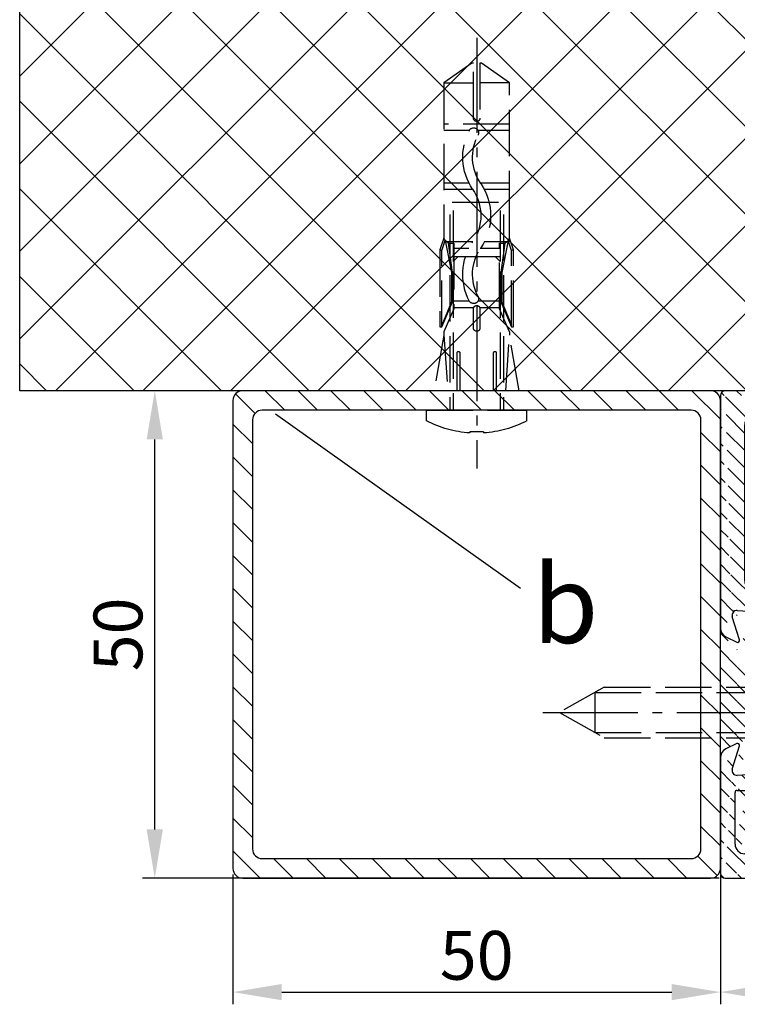
# Model space of a CAD drawing. Units: millimetres. Extents: x 117 to 8492, y -26 to 8421.
# Drawn here: x 8212 to 8286, y 1863 to 1964 of the extents above; entities that cross this region are included whole.
import ezdxf

# ---------------------------------------------------------------- set-up
doc = ezdxf.new("R2010")
doc.units = ezdxf.units.MM
doc.linetypes.add('AM_DIN_F_W050', pattern=[6.25, 4.75, -1.5])
doc.linetypes.add('AM_DIN_G_W050', pattern=[13.75, 9.75, -1.5, 1, -1.5])
for name, color, linetype in [('centerline-Mittellinie', 92, 'AM_DIN_G_W050'), ('dimension-Bemassung', 2, 'Continuous'), ('dimension-Bemassung_1_20', 5, 'Continuous'), ('hatching-Schraffur', 5, 'Continuous'), ('hiddenline-hinterliegendelinie', 6, 'AM_DIN_F_W050'), ('outline-Körperkante', 7, 'Continuous')]:
    doc.layers.add(name, color=color, linetype=linetype)
doc.styles.get("Standard").update_dxf_attribs({"font": 'ARIAL.TTF'})
doc.dimstyles.new('ISO-5.0', dxfattribs={"dimtxt": 5, "dimasz": 5, "dimexe": 1.25, "dimexo": 0.625, "dimtad": 1, "dimdec": 3, "dimtxsty": 'Standard', "dimcen": 2.5, "dimclrd": 256, "dimclre": 256, "dimadec": 0, "dimazin": 0, "dimtfac": 1, "dimtdec": 3, "dimtmove": 0, "dimatfit": 3, "dimfxl": 1, "dimlwd": -1, "dimlwe": -1, "dimarcsym": 0})

# ---------------------------------------------------------------- blocks, each defined once
blk = doc.blocks.new('GR_Wandanschlussprofil')
at = {"layer": 'hatching-Schraffur'}
h = blk.add_hatch(dxfattribs=at)
h.set_pattern_fill('ANSI31', color=256, scale=10, style=0)
h.set_pattern_definition([(45, (-8.484212896330346, -71.48841328775221), (-0.8838834764831842, 0.8838834764831844), [])])
edge = h.paths.add_edge_path(flags=16)
edge.add_arc((-3.499999999999998, -26.49999999999999), 1, 270, 360)
edge.add_line((-2.499999999999998, -26.49999999999999), (-2.499999999999998, -3.499999999999985))
edge.add_arc((-3.499999999999998, -3.499999999999985), 1, 0, 90)
edge.add_line((-3.499999999999998, -2.499999999999985), (-19.5, -2.499999999999985))
edge.add_arc((-19.5, -3.499999999999985), 1, 90, 180)
edge.add_line((-20.5, -3.499999999999985), (-20.5, -26.49999999999999))
edge.add_arc((-19.5, -26.49999999999999), 1, 180, 270)
edge.add_line((-19.5, -27.49999999999999), (-3.5, -27.49999999999999))
h.paths.add_polyline_path([(-25.24967999999998, -0.5616299999999655), (-25.79618999999997, -1.682129999999958)], flags=16)
edge = h.paths.add_edge_path()
edge.add_arc((-37.64910299999997, -0.9999999999999857), 1, 25.99999999999983, 90)
edge.add_arc((-24.35088999999996, -0.9999999999999857), 1, 90, 154.0000000000001)
edge.add_arc((-41.49999499999995, -9.499999999999986), 0.5, 270, 360)
edge.add_arc((-40.49999499999995, -8.999999999999986), 0.5, 90, 180)
edge.add_arc((-39.53954899999997, -8.999999999999986), 0.5, 3.300000000000088, 90)
edge.add_arc((-38.03705699999998, -8.999999999999986), 1, 183.3000000000001, 270)
edge.add_arc((-39.59653999999998, -2.799999999999997), 0.2, 270, 363.3000000000001)
edge.add_arc((-40.79999499999996, -2.799999999999997), 0.2, 180, 270)
edge.add_arc((-41.19999499999997, -1.699999999999974), 0.2, 0, 90)
edge.add_arc((-36.38356199999999, -1.769809999999964), 0.2, 252.5528100000002, 385.9999999999999)
edge.add_arc((-25.61642999999998, -1.769809999999964), 0.2, 154.0000000000001, 287.4471899999998)
edge.add_arc((-49.49999499999996, -29.49999999999999), 0.5, 180, 270)
edge.add_arc((-49.49999499999996, -0.4999999999999858), 0.5, 90, 180)
edge.add_arc((-38.95914399999998, -1.694089999999974), 0.5, 72.55281200000033, 183.3000000000001)
edge.add_arc((-23.04084999999998, -1.694089999999974), 0.5, 356.6999999999999, 467.4471899999998)
edge.add_arc((-0.4999999999999983, -0.4999999999999858), 0.5, 0, 90)
edge.add_arc((-0.4999999999999983, -29.49999999999999), 0.5, 270, 360)
edge.add_arc((-24, -26.99999999999999), 1, 270, 360)
edge.add_arc((-24, -14.49999999999998), 1, 0, 90)
edge.add_arc((-46.49999499999995, -14.49999999999998), 1, 90, 180)
edge.add_arc((-46.49999499999995, -26.99999999999999), 1, 180, 270)
edge.add_arc((-46.49999499999995, -2.499999999999985), 1, 90, 180)
edge.add_arc((-46.49999499999995, -8.999999999999986), 1, 180, 270)
edge.add_arc((-23.96292999999997, -8.999999999999986), 1, 270, 356.6999999999999)
edge.add_arc((-24.23266999999999, -26.99999999999999), 1, 195, 270)
edge.add_arc((-41.76732199999998, -26.99999999999999), 1, 270, 345)
edge.add_arc((-41.20647699999994, -28.99999999999998), 1, 270, 345)
edge.add_arc((-24.79350999999997, -28.99999999999998), 1, 195, 270)
edge.add_arc((-39.321935, -24.67137999999996), 0.3, 345, 389.9999999999997)
edge.add_arc((-26.30202999999998, -23.71989999999998), 0.14990299, 14.99999999999998, 90)
edge.add_line((-25.19858999999997, -27.25881999999997), (-26.15723999999997, -23.68110999999998))
edge.add_line((-24, -27.99999999999999), (-24.23266999999999, -27.99999999999999))
edge.add_line((-23, -14.49999999999998), (-23, -26.99999999999999))
edge.add_line((-32.49999499999996, -13.49999999999998), (-24, -13.49999999999998))
edge.add_line((-32.99999499999996, -12.99999999999998), (-32.49999499999996, -13.49999999999998))
edge.add_line((-33.49999499999996, -13.49999999999998), (-32.99999499999996, -12.99999999999998))
edge.add_line((-46.49999499999995, -13.49999999999998), (-33.49999499999996, -13.49999999999998))
edge.add_line((-47.49999499999995, -26.99999999999999), (-47.49999499999995, -14.49999999999998))
edge.add_line((-41.76732199999998, -27.99999999999999), (-46.49999499999995, -27.99999999999999))
edge.add_line((-39.84275099999996, -23.68110999999998), (-40.80139699999998, -27.25881999999997))
edge.add_arc((-39.69795599999998, -23.71989999999998), 0.14990299, 29.99999999999973, 165)
edge.add_line((-39.06212699999997, -24.52137999999998), (-39.56813599999998, -23.64494999999998))
edge.add_line((-40.24055199999998, -29.25881999999997), (-39.03215699999999, -24.74902999999996))
edge.add_line((-49.49999499999996, -29.99999999999999), (-41.20647699999994, -29.99999999999999))
edge.add_line((-49.99999499999995, -0.4999999999999858), (-49.99999499999995, -29.49999999999999))
edge.add_line((-37.64910299999997, 1.42e-14), (-49.49999499999996, 1.42e-14))
edge.add_line((-36.20380399999999, -1.682129999999958), (-36.75030899999996, -0.5616299999999655))
edge.add_line((-38.80922999999996, -1.217099999999973), (-36.44352799999996, -1.960599999999985))
edge.add_line((-39.39687199999998, -2.788489999999981), (-39.45831499999997, -1.72287999999996))
edge.add_line((-40.79999499999996, -2.999999999999985), (-39.59653999999998, -2.999999999999985))
edge.add_line((-40.99999499999995, -1.699999999999974), (-40.99999499999995, -2.799999999999997))
edge.add_line((-46.49999499999995, -1.499999999999985), (-41.19999499999997, -1.499999999999985))
edge.add_line((-47.49999499999995, -8.999999999999986), (-47.49999499999995, -2.499999999999985))
edge.add_line((-41.49999499999995, -9.999999999999986), (-46.49999499999995, -9.999999999999986))
edge.add_line((-40.99999499999995, -8.999999999999986), (-40.99999499999995, -9.499999999999986))
edge.add_line((-39.53954899999997, -8.499999999999986), (-40.49999499999995, -8.499999999999986))
edge.add_line((-39.03539899999998, -9.05755999999998), (-39.04037799999997, -8.971219999999972))
edge.add_line((-31.49999499999996, -9.999999999999986), (-38.03705699999998, -9.999999999999986))
edge.add_line((-30.99999499999996, -10.49999999999998), (-31.49999499999996, -9.999999999999986))
edge.add_line((-30.49999499999996, -9.999999999999986), (-30.99999499999996, -10.49999999999998))
edge.add_line((-23.96292999999997, -9.999999999999986), (-30.49999499999996, -9.999999999999986))
edge.add_line((-22.54167999999999, -1.72287999999996), (-22.96458999999999, -9.05755999999998))
edge.add_line((-25.55645999999996, -1.960599999999985), (-23.19075999999995, -1.217099999999973))
edge.add_line((-0.4999999999999983, 1.42e-14), (-24.35088999999996, 1.42e-14))
edge.add_line((1.8e-15, -29.49999999999999), (1.8e-15, -0.4999999999999858))
edge.add_line((-24.79350999999997, -29.99999999999999), (-0.5, -29.99999999999999))
edge.add_line((-26.96782999999999, -24.74902999999996), (-25.75943999999998, -29.25881999999997))
edge.add_arc((-26.67805999999996, -24.67137999999996), 0.3, 150.0000000000002, 195)
edge.add_line((-26.43185, -23.64494999999998), (-26.93785999999998, -24.52137999999998))
at = {"layer": 'outline-Körperkante', "linetype": 'Continuous'}
for p, q in [((-37.64910299999997, 1.42e-14), (-49.49999499999996, 1.42e-14)), ((-0.4999999999999983, 1.42e-14), (-24.35088999999996, 1.42e-14)), ((-49.99999499999995, -0.4999999999999858), (-49.99999499999995, -29.49999999999999)), ((-36.20380399999999, -1.682129999999958), (-36.75030899999996, -0.5616299999999655)), ((-25.24967999999998, -0.5616299999999655), (-25.79618999999997, -1.682129999999958)), ((-25.24967999999998, -0.5616299999999655), (-25.79618999999997, -1.682129999999958)), ((1.8e-15, -29.49999999999999), (1.8e-15, -0.4999999999999858)), ((-46.49999499999995, -1.499999999999985), (-41.19999499999997, -1.499999999999985)), ((-40.99999499999995, -1.699999999999974), (-40.99999499999995, -2.799999999999997)), ((-39.39687199999998, -2.788489999999981), (-39.45831499999997, -1.72287999999996)), ((-38.80922999999996, -1.217099999999973), (-36.44352799999996, -1.960599999999985)), ((-25.55645999999996, -1.960599999999985), (-23.19075999999995, -1.217099999999973)), ((-22.54167999999999, -1.72287999999996), (-22.96458999999999, -9.05755999999998)), ((-47.49999499999995, -8.999999999999986), (-47.49999499999995, -2.499999999999985)), ((-40.79999499999996, -2.999999999999985), (-39.59653999999998, -2.999999999999985)), ((-19.5, -2.499999999999985), (-3.499999999999998, -2.499999999999985)), ((-20.5, -3.499999999999985), (-20.5, -26.49999999999999)), ((-2.499999999999998, -3.499999999999985), (-2.499999999999998, -26.49999999999999)), ((-40.99999499999995, -8.999999999999986), (-40.99999499999995, -9.499999999999986)), ((-39.53954899999997, -8.499999999999986), (-40.49999499999995, -8.499999999999986)), ((-39.03539899999998, -9.05755999999998), (-39.04037799999997, -8.971219999999972)), ((-41.49999499999995, -9.999999999999986), (-46.49999499999995, -9.999999999999986)), ((-31.49999499999996, -9.999999999999986), (-38.03705699999998, -9.999999999999986)), ((-30.99999499999996, -10.49999999999998), (-31.49999499999996, -9.999999999999986)), ((-30.49999499999996, -9.999999999999986), (-30.99999499999996, -10.49999999999998)), ((-23.96292999999997, -9.999999999999986), (-30.49999499999996, -9.999999999999986)), ((-33.49999499999996, -13.49999999999998), (-32.99999499999996, -12.99999999999998)), ((-32.99999499999996, -12.99999999999998), (-32.49999499999996, -13.49999999999998)), ((-46.49999499999995, -13.49999999999998), (-33.49999499999996, -13.49999999999998)), ((-32.49999499999996, -13.49999999999998), (-24, -13.49999999999998)), ((-47.49999499999995, -26.99999999999999), (-47.49999499999995, -14.49999999999998)), ((-23, -14.49999999999998), (-23, -26.99999999999999)), ((-39.84275099999996, -23.68110999999998), (-40.80139699999998, -27.25881999999997)), ((-39.06212699999997, -24.52137999999998), (-39.56813599999998, -23.64494999999998)), ((-26.43185, -23.64494999999998), (-26.93785999999998, -24.52137999999998)), ((-25.19858999999997, -27.25881999999997), (-26.15723999999997, -23.68110999999998)), ((-40.24055199999998, -29.25881999999997), (-39.03215699999999, -24.74902999999996)), ((-26.96782999999999, -24.74902999999996), (-25.75943999999998, -29.25881999999997)), ((-41.76732199999998, -27.99999999999999), (-46.49999499999995, -27.99999999999999)), ((-24, -27.99999999999999), (-24.23266999999999, -27.99999999999999)), ((-19.5, -27.49999999999999), (-3.499999999999998, -27.49999999999999)), ((-49.49999499999996, -29.99999999999999), (-41.20647699999994, -29.99999999999999)), ((-24.79350999999997, -29.99999999999999), (-0.4999999999999983, -29.99999999999999))]:
    blk.add_line(p, q, dxfattribs=at)
for centre, radius, start, end in [((-49.49999499999996, -0.4999999999999858), 0.5, 90, 180), ((-37.64910299999997, -0.9999999999999857), 1, 25.99999999999983, 90), ((-24.35088999999996, -0.9999999999999857), 1, 90, 154.0000000000001), ((-0.4999999999999983, -0.4999999999999858), 0.5, 0, 90), ((-46.49999499999995, -2.499999999999985), 1, 90, 180), ((-41.19999499999997, -1.699999999999974), 0.2, 0, 90), ((-38.95914399999998, -1.694089999999974), 0.5, 72.55281200000033, 183.3000000000001), ((-36.38356199999999, -1.769809999999964), 0.2, 252.5528100000002, 25.99999999999983), ((-25.61642999999998, -1.769809999999964), 0.2, 154.0000000000001, 287.4471899999998), ((-23.04084999999998, -1.694089999999974), 0.5, 356.6999999999999, 107.4471899999998), ((-40.79999499999996, -2.799999999999997), 0.2, 180, 270), ((-39.59653999999998, -2.799999999999997), 0.2, 270, 3.300000000000088), ((-19.5, -3.499999999999985), 1, 90, 180), ((-3.499999999999998, -3.499999999999985), 1, 0, 90), ((-46.49999499999995, -8.999999999999986), 1, 180, 270), ((-40.49999499999995, -8.999999999999986), 0.5, 90, 180), ((-39.53954899999997, -8.999999999999986), 0.5, 3.300000000000088, 90), ((-38.03705699999998, -8.999999999999986), 1, 183.3000000000001, 270), ((-23.96292999999997, -8.999999999999986), 1, 270, 356.6999999999999), ((-41.49999499999995, -9.499999999999986), 0.5, 270, 0), ((-46.49999499999995, -14.49999999999998), 1, 90, 180), ((-24, -14.49999999999998), 1, 0, 90), ((-39.69795599999998, -23.71989999999998), 0.14990299, 29.99999999999973, 165), ((-26.30202999999998, -23.71989999999998), 0.14990299, 14.99999999999998, 90), ((-39.321935, -24.67137999999996), 0.3, 345, 29.99999999999973), ((-26.67805999999996, -24.67137999999996), 0.3, 150.0000000000002, 195), ((-46.49999499999995, -26.99999999999999), 1, 180, 270), ((-41.76732199999998, -26.99999999999999), 1, 270, 345), ((-24.23266999999999, -26.99999999999999), 1, 195, 270), ((-24, -26.99999999999999), 1, 270, 0), ((-19.5, -26.49999999999999), 1, 180, 270), ((-3.499999999999998, -26.49999999999999), 1, 270, 0), ((-41.20647699999994, -28.99999999999998), 1, 270, 345), ((-24.79350999999997, -28.99999999999998), 1, 195, 270), ((-49.49999499999996, -29.49999999999999), 0.5, 180, 270), ((-0.4999999999999983, -29.49999999999999), 0.5, 270, 0)]:
    blk.add_arc(centre, radius, start, end, dxfattribs=at)
blk = doc.blocks.new('*D64')
at = {"layer": 'Defpoints', "color": 0, "transparency": 16777216}
for p in [(8283.955614743762, 1876.645561144925), (8313.955614743762, 1876.645561144925), (8283.955614743762, 1864.455946367128)]:
    blk.add_point(p, dxfattribs=at)
at = {"layer": 'dimension-Bemassung', "transparency": 16777216}
for p, q in [((8283.955614743762, 1876.020561144926), (8283.955614743762, 1863.205946367128)), ((8313.955614743762, 1876.020561144926), (8313.955614743762, 1863.205946367128)), ((8308.955614743762, 1864.455946367128), (8288.955614743762, 1864.455946367128))]:
    blk.add_line(p, q, dxfattribs=at)
for points in [[(8288.955614743762, 1865.289279700462), (8288.955614743762, 1863.622613033795), (8283.955614743762, 1864.455946367128)], [(8308.955614743762, 1865.289279700462), (8308.955614743762, 1863.622613033795), (8313.955614743762, 1864.455946367128)]]:
    blk.add_solid(points, dxfattribs=at)
at = {"layer": 'dimension-Bemassung', "color": 0, "transparency": 16777216, "insert": (8298.955614743762, 1867.580946367128), "char_height": 5, "attachment_point": 5}
blk.add_mtext('30', dxfattribs=at)
blk = doc.blocks.new('*D65')
at = {"layer": 'Defpoints', "color": 0, "transparency": 16777216}
for p in [(8225.93107846311, 1926.145556144925), (8284.455614743762, 1926.145556144925), (8284.455614743762, 1876.145561144925)]:
    blk.add_point(p, dxfattribs=at)
at = {"layer": 'dimension-Bemassung', "transparency": 16777216}
for p, q in [((8283.830614743762, 1926.145556144925), (8224.68107846311, 1926.145556144925)), ((8225.93107846311, 1881.145561144925), (8225.93107846311, 1921.145556144925)), ((8283.830614743762, 1876.145561144925), (8224.68107846311, 1876.145561144925))]:
    blk.add_line(p, q, dxfattribs=at)
for points in [[(8225.097745129777, 1921.145556144925), (8226.764411796443, 1921.145556144925), (8225.93107846311, 1926.145556144925)], [(8225.097745129777, 1881.145561144925), (8226.764411796443, 1881.145561144925), (8225.93107846311, 1876.145561144925)]]:
    blk.add_solid(points, dxfattribs=at)
at = {"layer": 'dimension-Bemassung', "color": 0, "transparency": 16777216, "insert": (8222.80607846311, 1901.145558644926), "char_height": 5, "attachment_point": 5, "rotation": 90}
blk.add_mtext('50', dxfattribs=at)
blk = doc.blocks.new('Rechteckrohr_50_50')
at = {"layer": 'hatching-Schraffur'}
h = blk.add_hatch(dxfattribs=at)
h.set_pattern_fill('ANSI31', color=256, scale=0.75, style=0)
h.set_pattern_definition([(45, (0, 0), (-1.683798022700465, 1.683798022700466), [])])
h.paths.add_polyline_path([(0, 1, 0.4142135623730951), (1, 0), (49, 0, 0.4142135623730951), (50, 1), (50, 49, 0.4142135623730951), (49, 50), (1, 50, 0.4142135623730951), (0, 49)])
h.paths.add_polyline_path([(2, 47, -0.4142135623730951), (3, 48), (47, 48, -0.4142135623730951), (48, 47), (48, 3, -0.4142135623730951), (47, 2), (3, 2, -0.4142135623730951), (2, 3)], flags=16)
at = {"layer": 'outline-Körperkante'}
for points in [[(1, 50), (49, 50, -0.4142135623730951), (50, 49), (50, 1, -0.4142135623730951), (49, 0), (1, 0, -0.4142135623730951), (0, 1), (0, 49, -0.4142135623730951)], [(3, 48), (47, 48, -0.4142135623730951), (48, 47), (48, 3, -0.4142135623730951), (47, 2), (3, 2, -0.4142135623730951), (2, 3), (2, 47, -0.4142135623730951)]]:
    blk.add_lwpolyline(points, format="xyb", close=True, dxfattribs=at)
blk = doc.blocks.new('Senkschraube_5x30')
at = {"layer": 'centerline-Mittellinie'}
blk.add_line((-3e-15, -31.72729343739774), (-3e-15, 1.682192541719245), dxfattribs=at)
at = {"layer": 'hiddenline-hinterliegendelinie'}
for p, q in [((-0.3299999999999263, 0.0029227865375954), (-4.699999999999906, 0.0029227865375954)), ((-2.599999999999998, -2.097077213462398), (-4.699999999999906, 0.0029227865375954)), ((-0.3299999999999263, -0.1213439044712463), (-0.3299999999999263, 0.0029227865375954)), ((4.699999999999912, 0.0029227865375954), (0.3299999999999281, 0.0029227865375954)), ((0.3299999999999281, -0.1213439044712463), (0.3299999999999281, 0.0029227865375954)), ((2.600000000000002, -2.097077213462398), (4.699999999999912, 0.0029227865375954)), ((0.3299999999999281, -0.1213439044712463), (-0.3299999999999263, -0.1213439044712463)), ((-2.600000000000001, -25.41612483250981), (-2.599999999999998, -2.097077213462398)), ((2.600000000000002, -2.097077213462398), (-2.599999999999998, -2.097077213462398)), ((-2.050000000000274, -26.38517245155742), (-2.050000000000271, -2.097077213462398)), ((2.050000000000271, -26.38517245155742), (2.050000000000275, -2.097077213462398)), ((2.599999999999998, -25.41612483250981), (2.600000000000002, -2.097077213462398)), ((-2.7e-15, -29.9970772134624), (-2.600000000000001, -25.41612483250981)), ((2.599999999999998, -25.41612483250981), (-2.7e-15, -29.9970772134624)), ((2.050000000000271, -26.38517245155742), (-2.050000000000274, -26.38517245155742))]:
    blk.add_line(p, q, dxfattribs=at)
blk = doc.blocks.new('Linsensenkschraube_5.5_20_m_Dübel')
at = {"layer": 'centerline-Mittellinie'}
blk.add_line((-38.18991152668407, 4.547e-13), (5.976721375414115, 4.547e-13), dxfattribs=at)
at = {"layer": 'hiddenline-hinterliegendelinie'}
for p, q in [((1.080106369226996, 5.15000000000009), (0, 5.15000000000009)), ((0, 5.15000000000009), (0, -5.15000000000009)), ((-7.686648057098864, 3.360008626228136), (-1.99994809094187, 4.36799999999539)), ((-35.59995395225815, 0.504050968304), (-33.5839496199551, 3.360047910202411)), ((-33.5839496199551, 3.360047910202411), (-33.58395420710258, 0.336047910205707)), ((-33.5839496199551, 3.360047910202411), (-19.80859867428353, 3.360027014182378)), ((-29.35035981362034, -3.359958511795866), (-29.35034961996007, 3.360041488196202)), ((-28.67835356112846, 0.7618913644214445), (-28.6783496199605, 3.360040468830447)), ((-23.30235351916872, 0.7895487613936893), (-23.30234961996666, 3.360032313901683)), ((-22.63035412790123, 0.3882512445065913), (-22.63034961996709, 3.360031294535474)), ((-19.80859867428353, 3.360027014182378), (-17.64304497124612, 3.360023729223939)), ((-17.64304497124612, 3.360023729223939), (-16.43781427403974, 3.772390701349195)), ((-17.39558409561232, 3.22779366272698), (-17.64304497124612, 3.360023729223939)), ((-16.39310206820119, 3.570790633524666), (-17.39558409561232, 3.22779366272698)), ((-17.39558409561232, 3.22779366272698), (-14.12432965192692, 2.568176216908796)), ((-17.11995033353014, 2.889622935734223), (-17.39558409561232, 3.22779366272698)), ((-17.25435411474518, 0.3969205048424555), (-17.25435008340173, 3.05451587475045)), ((-16.43781427403974, 3.772390701349195), (-16.39310176239087, 3.772390633524082)), ((-16.43781427403974, 3.772390701349195), (-16.39310206820119, 3.570790633524666)), ((-16.39310176239087, 3.772390633524082), (-8.55791735154071, 3.772378748224582)), ((-8.557917657351027, 3.570778748225166), (-16.39310206820119, 3.570790633524666)), ((-11.10369458444438, 2.568171634865393), (-8.724923385676448, 3.570779001558548)), ((-8.557917657351027, 3.570778748225166), (-11.09924809485528, 2.484215224894796)), ((-10.39995114903104, 2.352012742073839), (-8.047949619984138, 3.360009174291462)), ((-8.55791735154071, 3.772378748224582), (-8.557917657351027, 3.570778748225166)), ((-8.047949619984138, 3.360009174291462), (-7.686648057098864, 3.360008626228136)), ((-7.686648057098864, 3.360008626228136), (-1.999950197974612, 2.978973962473446)), ((-21.33086001239008, 2.502029323320584), (-21.3308676030274, -2.501970676673408)), ((-20.48188704574568, 2.417035524793845), (0, 2.417035524793845)), ((-20.08901413954754, 2.750000000000454), (0, 2.750000000000454)), ((-17.11995033353014, 2.889622935734223), (-17.11995114902311, 2.352022935734566)), ((-17.11995114902311, 2.352022935734566), (-10.39995114903104, 2.352012742073839)), ((-14.12324809485108, 2.484219812042283), (-17.11995033353014, 2.889622935734223)), ((-16.58235350913128, 0.7961609361018418), (-16.58235114902345, 2.352022120241599)), ((-15.7264489736217, -2.399979178093417), (-15.7264416924354, 2.400020821900852)), ((-15.7264416924354, 2.400020821900852), (-15.26635419243666, 2.400020123987815)), ((-15.72644239034889, 1.939933321901662), (-15.26635419243666, 2.400020123987815)), ((-14.12432965192692, 2.568176216908796), (-14.12324809485108, 2.484219812042283)), ((-14.12432965192692, 2.568176216908796), (-11.10369458444438, 2.568171634865393)), ((-11.09924809485528, 2.484215224894796), (-14.12324809485108, 2.484219812042283)), ((-11.2085014280492, 2.352013968574738), (-11.20850384881669, 0.7561636901182283)), ((-11.10369458444438, 2.568171634865393), (-11.09924809485528, 2.484215224894796)), ((-10.53650142804963, 2.352012949208528), (-10.53650453013597, 0.3070146125642168)), ((-1.999951675884403, 2.004686981236318), (-5.897551675880094, 2.004692893559422)), ((-5.897552083626578, 1.735892893560048), (-1.999952083630887, 1.73588698123649)), ((-35.59995420710038, 0.3360509683043347), (-35.59995395225815, 0.504050968304)), ((-29.95496771746275, 0.3360424053462339), (-35.59995420710038, 0.3360509683043347)), ((-8.426786535375866, 0.3360097489512555), (-10.39995420712876, 0.3360127420764911)), ((2.210152665633358, -0.7099999999995817), (2.210152665633358, 0.7100000000004912)), ((2.210152665633358, 0.7100000000004912), (2.337215114212995, 0.7100000000004912)), ((-35.59995522646568, -0.335949031695236), (-29.95496873682896, -0.3359575946533368)), ((-35.59995548130792, -0.5039490316949014), (-35.59995522646568, -0.335949031695236)), ((-33.58395981361537, -3.359952089789658), (-35.59995548130792, -0.5039490316949014)), ((-33.58395981361537, -3.359952089789658), (-33.58395522646788, -0.335952089793409)), ((-28.67835981362077, -3.359959531161621), (-28.67835494291922, -0.14903070266746)), ((-23.30235981362784, -3.359967686090385), (-23.30235528539197, -0.3748042662109583)), ((-22.63035981362827, -3.359968705456594), (-22.63035589867013, -0.7790981284961163)), ((-17.25435935020596, -3.054469595529553), (-17.25435588847176, -0.7723789433684943)), ((-16.582358284586, -2.351977879752666), (-16.58235527247052, -0.366290901836237)), ((-11.20850520192834, -0.1358529137792175), (-11.20850856361176, -2.351986031419528)), ((-10.53650546152585, -0.3069887141409708), (-10.53650856361219, -2.351987050785737)), ((-10.39995522649497, -0.3359872579230796), (-8.426787554742077, -0.3359902510483153)), ((2.210152665633358, -0.7099999999995817), (2.337215114212995, -0.7099999999995817)), ((-15.72644827570911, -1.939891678094227), (-15.26636147362296, -2.399979876006909)), ((-5.897557757754839, -2.00468106891185), (-1.999957757759148, -2.004686981235408)), ((-1.999957350012664, -1.735886981235125), (-5.897557350008355, -1.735881068912021)), ((-20.48188704574568, -2.417035524793845), (0, -2.417035524793845)), ((-20.08901413954754, -2.749999999999545), (0, -2.749999999999545)), ((-17.39559388811085, -3.227746955025395), (-14.12433744327518, -2.56813943363204)), ((-17.11995910007863, -2.889577064259356), (-17.39559388811085, -3.227746955025395)), ((-17.11995828458566, -2.351977064259699), (-17.11995910007863, -2.889577064259356)), ((-17.11995910007863, -2.889577064259356), (-14.12325563149079, -2.48418303204744)), ((-10.39995828459359, -2.351987257920427), (-17.11995828458566, -2.351977064259699)), ((-15.7264489736217, -2.399979178093417), (-15.26636147362296, -2.399979876006909)), ((-14.12433744327518, -2.56813943363204), (-14.12325563149079, -2.48418303204744)), ((-14.12433744327518, -2.56813943363204), (-11.10370237579263, -2.568144015675443)), ((-14.12325563149079, -2.48418303204744), (-11.09925563149409, -2.484187619194926)), ((-11.10370237579263, -2.568144015675443), (-11.09925563149409, -2.484187619194926)), ((-11.10370237579263, -2.568144015675443), (-8.724934218773342, -3.570758599144937)), ((-11.09925563149409, -2.484187619194926), (-8.55792849044792, -3.57075885247832)), ((-8.04795981364532, -3.359990825701061), (-10.39995828459359, -2.351987257920427)), ((-1.999959235668029, -2.978973962472082), (-7.686658250759137, -3.359991373763932)), ((-19.8086088679438, -3.35997298580969), (-33.58395981361537, -3.359952089789658)), ((-17.6430551649064, -3.359976270768129), (-19.8086088679438, -3.35997298580969)), ((-17.6430551649064, -3.359976270768129), (-19.8086088679438, -3.359972985810145)), ((-17.39559388811085, -3.227746955025395), (-17.6430551649064, -3.359976270768129)), ((-16.43782571875636, -3.772346899353578), (-17.6430551649064, -3.359976270768129)), ((-16.39311290129808, -3.57074696717882), (-17.39559388811085, -3.227746955025395)), ((-16.43782571875636, -3.772346899353578), (-16.39311290129808, -3.57074696717882)), ((-16.39311320710749, -3.772346967178691), (-16.43782571875636, -3.772346899353578)), ((-8.55792849044792, -3.57075885247832), (-16.39311290129808, -3.57074696717882)), ((-8.557928796257327, -3.772358852478191), (-16.39311320710749, -3.772346967178691)), ((-8.55792849044792, -3.57075885247832), (-8.557928796257327, -3.772358852478191)), ((-8.04795981364532, -3.359990825701061), (-7.686658250759137, -3.359991373763932)), ((-1.999961342700771, -4.367999999994481), (-7.686658250759137, -3.359991373763932)), ((1.080106369226996, -5.15000000000009), (0, -5.15000000000009))]:
    blk.add_line(p, q, dxfattribs=at)
for centre, radius, start, end in [((-8.639847334366095, 4.547e-13), 11, 3.700754800699567, 27.91633900542655), ((-25.96360822883799, -4.422990245009259), 5.852592547154237, 55.78675751970933, 117.8476772210319), ((-13.93412580055064, -4.423008492698045), 5.852592547154044, 62.24369575179259, 124.2130686547695), ((-5.897551879753336, 1.870292893559962), 0.1343999999999267, 89.9999130872081, 269.9999130872081), ((-29.95496822714631, 4.24053464485e-05), 0.3360000000000014, 269.9999130872081, 89.99991308726023), ((-28.46205647332226, 0.3061955839784787), 0.504000000000446, 117.8476772210319, 297.8476772210319), ((-25.96360822883708, -4.422990245010169), 4.844592547154375, 55.78675751970933, 117.8476772210319), ((-19.94885359599357, 4.423053822740712), 4.844592547154473, 235.7867575197093, 304.2130686547695), ((-13.93412580055064, -4.423008492698045), 4.84459254715399, 62.24369575179259, 124.2130686547695), ((-11.44322264268521, 0.3101557442168996), 0.5040000000000946, 242.2436957517926, 62.24369575179259), ((-10.39995471681141, 1.27420767058e-05), 0.3360000000000014, 89.99991308726023, 269.9999130872602), ((-8.426787045059427, 9.7489514701e-06), 0.3360000000000014, 269.9999130872602, 89.99991308726023), ((-19.94885359599357, 4.423053822740712), 5.852592547154336, 235.7867575197093, 304.2130686547695), ((-8.639847334366095, 4.547e-13), 11, 332.0836609945735, 356.2992451993005), ((-5.897557553881597, -1.870281068911936), 0.1344000000001256, 89.9999130872081, 269.9999130872081)]:
    blk.add_arc(centre, radius, start, end, dxfattribs=at)
blk = doc.blocks.new('*D66')
at = {"layer": 'Defpoints', "color": 0, "transparency": 16777216}
for p in [(8233.955614743762, 1877.145561144926), (8283.955614743762, 1877.145561144926), (8283.955614743762, 1864.455946367128)]:
    blk.add_point(p, dxfattribs=at)
at = {"layer": 'dimension-Bemassung_1_20', "transparency": 16777216}
for p, q in [((8233.955614743762, 1876.520561144926), (8233.955614743762, 1863.205946367128)), ((8283.955614743762, 1876.520561144926), (8283.955614743762, 1863.205946367128)), ((8238.955614743762, 1864.455946367128), (8278.955614743763, 1864.455946367128))]:
    blk.add_line(p, q, dxfattribs=at)
for points in [[(8238.955614743762, 1865.289279700462), (8238.955614743762, 1863.622613033795), (8233.955614743762, 1864.455946367128)], [(8278.955614743763, 1865.289279700462), (8278.955614743763, 1863.622613033795), (8283.955614743762, 1864.455946367128)]]:
    blk.add_solid(points, dxfattribs=at)
at = {"layer": 'dimension-Bemassung_1_20', "color": 0, "transparency": 16777216, "insert": (8258.955614743762, 1867.580946367128), "char_height": 5, "attachment_point": 5}
blk.add_mtext('50', dxfattribs=at)
blk = doc.blocks.new('Detail b')
at = {"layer": 'dimension-Bemassung'}
blk.add_line((0.5090110675735104, -0.3626744174721352), (25.61911874776138, -18.24307242777661), dxfattribs=at)
at = {"layer": 'dimension-Bemassung', "insert": (26.86932310034149, -15.88659132392149), "char_height": 8, "attachment_point": 1}
blk.add_mtext('{\\fArial|b0|i0|c0|p34;b}', dxfattribs=at)

msp = doc.modelspace()

# ---------------------------------------------------------------- hatches: boundary and pattern name
at = {"layer": 'hatching-Schraffur'}
h = msp.add_hatch(dxfattribs=at)
h.set_pattern_fill('ANSI37', color=256, scale=2, style=0)
h.set_pattern_definition([(135, (16513.03028783657, 183.5156666339899), (4.490128060534575, 4.490128060534576), []), (45, (16513.03028783657, 183.5156666339899), (4.490128060534576, -4.490128060534575), [])])
h.paths.add_polyline_path([(8319.955614743762, 1926.145556144925), (8212.075761130021, 1926.145556144925), (8212.075761130021, 2049.800549840707), (8319.955614743762, 2049.800549840707)])

# ---------------------------------------------------------------- linework, layer by layer
at = {"layer": 'outline-Körperkante'}
msp.add_lwpolyline([(8319.955614743762, 1926.145556144925), (8212.075761130021, 1926.145556144925), (8212.075761130021, 2049.800549840707), (8319.955614743762, 2049.800549840707)], close=True, dxfattribs=at)

# ---------------------------------------------------------------- block references
at = {"extrusion": (0, 0, -1), "zscale": -1}
for name, p, rotation in [('Linsensenkschraube_5.5_20_m_Dübel', (-8258.955614743762, 1924.145561144926), 270), ('Senkschraube_5x30', (-8297.455614743762, 1893.145561144926), 90)]:
    msp.add_blockref(name, p, dxfattribs=dict(at, rotation=rotation))
msp.add_blockref('Rechteckrohr_50_50', (-8283.955614743762, 1876.145561144926), dxfattribs=at)
at = {"rotation": 90}
msp.add_blockref('GR_Wandanschlussprofil', (8283.955614743762, 1926.145556144925), dxfattribs=at)
at = {"layer": 'dimension-Bemassung'}
msp.add_blockref('Detail b', (8237.81861492592, 1924.145561144926), dxfattribs=at)

# ---------------------------------------------------------------- dimensions: what is measured, and where the dimension line sits
dim = msp.add_linear_dim(base=(8225.93107846311, 1926.145556144925), p1=(8284.455614743762, 1876.145561144926), p2=(8284.455614743762, 1926.145556144926), angle=90, dimstyle='ISO-5.0', dxfattribs=at)
dim.commit()
dim.dimension.update_dxf_attribs({"geometry": '*D65', "text_midpoint": (8225.93107846311, 1901.145558644926), "dimtype": 160})
dim = msp.add_linear_dim(base=(8283.955614743762, 1864.455946367128), p1=(8313.955614743762, 1876.645561144925), p2=(8283.955614743762, 1876.645561144925), dimstyle='ISO-5.0', dxfattribs=at)
dim.commit()
dim.dimension.update_dxf_attribs({"geometry": '*D64', "text_midpoint": (8298.955614743762, 1864.455946367128), "dimtype": 160})
at = {"layer": 'dimension-Bemassung_1_20'}
dim = msp.add_linear_dim(base=(8283.955614743762, 1864.455946367128), p1=(8233.955614743762, 1877.145561144926), p2=(8283.955614743762, 1877.145561144926), dimstyle='ISO-5.0', dxfattribs=at)
dim.commit()
dim.dimension.update_dxf_attribs({"geometry": '*D66', "text_midpoint": (8258.955614743762, 1867.580946367128)})

doc.saveas('drawing.dxf')
